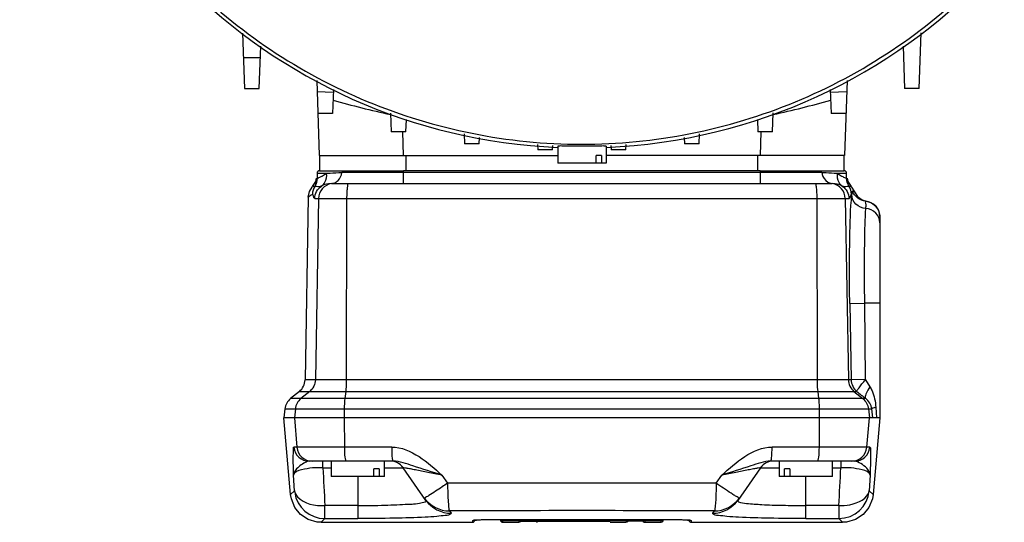
# Model space of a CAD drawing. Units: millimetres. Extents: x 951 to 18298, y -803 to 5668.
# Drawn here: x 17649 to 17842, y 4095 to 4194 of the extents above; entities that cross this region are included whole.
import ezdxf

# ---------------------------------------------------------------- set-up
doc = ezdxf.new("R2010")
doc.units = ezdxf.units.MM
doc.header["$LTSCALE"] = 50

# ---------------------------------------------------------------- blocks, each defined once
blk = doc.blocks.new('BLOCO_30TR_1')
for p, q in [((17692.32, 4191.41), (17692.7, 4180.56)), ((17825.2, 4180.56), (17825.58, 4191.43)), ((17695.59, 4180.56), (17695.88, 4188.83)), ((17822.02, 4188.82), (17822.31, 4180.56)), ((17695.8, 4186.56), (17692.49, 4186.56)), ((17692.7, 4180.56), (17695.59, 4180.56)), ((17706.87, 4182.08), (17707.39, 4167.38)), ((17811.03, 4182.11), (17810.51, 4167.38)), ((17825.2, 4180.56), (17822.31, 4180.56)), ((17710.14, 4179.73), (17706.95, 4179.89)), ((17710.16, 4180.36), (17710, 4175.64)), ((17807.74, 4180.34), (17807.9, 4175.64)), ((17810.95, 4179.89), (17807.76, 4179.73)), ((17710, 4175.64), (17707.1, 4175.64)), ((17721.37, 4175.7), (17721.5, 4172.05)), ((17796.4, 4172.05), (17796.53, 4175.72)), ((17810.8, 4175.64), (17807.9, 4175.64)), ((17724.4, 4172.05), (17724.48, 4174.41)), ((17793.42, 4174.44), (17793.5, 4172.05)), ((17724.4, 4172.05), (17721.5, 4172.05)), ((17723.71, 4172.05), (17723.88, 4167.38)), ((17735.83, 4171.63), (17735.9, 4169.69)), ((17738.8, 4169.69), (17738.84, 4170.9)), ((17779.06, 4170.93), (17779.1, 4169.69)), ((17782, 4169.69), (17782.07, 4171.64)), ((17796.4, 4172.05), (17793.5, 4172.05)), ((17794.02, 4167.38), (17794.19, 4172.05)), ((17738.8, 4169.69), (17735.9, 4169.69)), ((17750.26, 4169.56), (17750.3, 4168.52)), ((17753.2, 4168.52), (17753.23, 4169.32)), ((17754.2, 4169.2), (17754.2, 4165.88)), ((17763.7, 4169.2), (17763.7, 4165.88)), ((17764.67, 4169.33), (17764.7, 4168.52)), ((17767.6, 4168.52), (17767.64, 4169.56)), ((17782, 4169.69), (17779.1, 4169.69)), ((17707.39, 4167.38), (17754.2, 4167.38)), ((17707.45, 4167.38), (17707.45, 4164.38)), ((17724.45, 4164.38), (17724.45, 4167.38)), ((17753.2, 4168.52), (17750.3, 4168.52)), ((17761.74, 4165.88), (17761.74, 4167.38)), ((17762.8, 4167.38), (17761.74, 4167.38)), ((17762.8, 4167.38), (17762.8, 4165.88)), ((17810.51, 4167.38), (17763.7, 4167.38)), ((17767.6, 4168.52), (17764.7, 4168.52)), ((17793.45, 4167.38), (17793.45, 4164.38)), ((17810.45, 4164.38), (17810.45, 4167.38)), ((17763.7, 4165.88), (17754.2, 4165.88)), ((17706.95, 4163.88), (17706.95, 4162.91)), ((17706.95, 4163.88), (17708.83, 4163.88)), ((17707.45, 4164.38), (17723.95, 4164.38)), ((17708.83, 4163.87), (17708.86, 4163.88)), ((17806.07, 4164.02), (17711.83, 4164.02)), ((17723.95, 4161.88), (17723.95, 4164.38)), ((17724.45, 4164.38), (17723.95, 4164.38)), ((17793.45, 4164.38), (17724.45, 4164.38)), ((17793.62, 4164.38), (17793.45, 4164.38)), ((17793.95, 4164.38), (17793.62, 4164.38)), ((17793.95, 4164.38), (17793.95, 4161.88)), ((17793.95, 4164.38), (17810.45, 4164.38)), ((17809.07, 4163.88), (17810.95, 4163.88)), ((17810.95, 4162.91), (17810.95, 4163.88)), ((17706.48, 4161.31), (17706.48, 4161.31)), ((17706.95, 4162.91), (17706.95, 4162.91)), ((17709.78, 4161.88), (17709.19, 4161.83)), ((17709.78, 4161.88), (17808.12, 4161.88)), ((17808.71, 4161.83), (17808.12, 4161.88)), ((17810.95, 4162.91), (17810.95, 4162.91)), ((17811.04, 4162.93), (17811.17, 4162.27)), ((17811.17, 4162.27), (17811.83, 4161.27)), ((17811.42, 4161.31), (17811.42, 4161.31)), ((17705.2, 4159.2), (17705.43, 4160.29)), ((17811.96, 4159.69), (17811.88, 4159.76)), ((17812.48, 4160.26), (17812.11, 4160.38)), ((17705.2, 4159.2), (17704.58, 4123.34)), ((17706.48, 4158.93), (17811.42, 4158.93)), ((17707.23, 4158.93), (17706.61, 4123.34)), ((17712.76, 4123.34), (17712.82, 4158.93)), ((17805.08, 4158.93), (17805.14, 4123.34)), ((17810.67, 4158.93), (17811.29, 4123.34)), ((17814.7, 4158.39), (17814.86, 4158.4)), ((17817.45, 4155.63), (17817.45, 4155.43)), ((17817.45, 4155.43), (17817.45, 4115.87)), ((17811.56, 4138.32), (17814.5, 4138.37)), ((17811.56, 4138.32), (17811.82, 4123.34)), ((17814.64, 4123.39), (17814.5, 4138.37)), ((17817.45, 4138.37), (17814.5, 4138.37)), ((17811.82, 4123.34), (17704.58, 4123.34)), ((17814.64, 4123.39), (17811.82, 4123.34)), ((17814.64, 4123.37), (17815.51, 4121.98)), ((17703.47, 4121.06), (17701.73, 4119.66)), ((17703.47, 4121.06), (17812.93, 4121.06)), ((17705.51, 4121.06), (17703.77, 4119.66)), ((17712.46, 4119.66), (17712.64, 4121.06)), ((17805.26, 4121.06), (17805.44, 4119.66)), ((17812.39, 4121.06), (17814.13, 4119.66)), ((17814.69, 4119.66), (17701.73, 4119.66)), ((17700.63, 4117.64), (17700.45, 4115.87)), ((17700.63, 4117.64), (17815.89, 4117.64)), ((17702.68, 4117.64), (17702.5, 4115.87)), ((17712.33, 4115.87), (17712.35, 4117.64)), ((17805.55, 4117.64), (17805.57, 4115.87)), ((17815.22, 4117.64), (17815.41, 4115.87)), ((17816.09, 4115.87), (17815.89, 4117.64)), ((17816.66, 4117.95), (17816.78, 4115.87)), ((17701.76, 4100.85), (17700.45, 4115.87)), ((17817.45, 4115.87), (17700.45, 4115.87)), ((17702.5, 4115.87), (17703, 4110.11)), ((17712.38, 4110.11), (17712.33, 4115.87)), ((17805.57, 4115.87), (17805.52, 4110.11)), ((17814.9, 4110.11), (17815.41, 4115.87)), ((17817.45, 4115.87), (17816.14, 4100.85)), ((17721.6, 4110.11), (17702.41, 4110.11)), ((17815.49, 4110.11), (17796.3, 4110.11)), ((17721.85, 4107.37), (17705.39, 4107.37)), ((17708.09, 4106.09), (17708.09, 4107.37)), ((17709.7, 4107.37), (17709.7, 4104.37)), ((17720.2, 4104.37), (17720.2, 4107.37)), ((17812.51, 4107.37), (17796.05, 4107.37)), ((17797.7, 4107.37), (17797.7, 4104.37)), ((17808.2, 4104.37), (17808.2, 4107.37)), ((17809.81, 4107.37), (17809.81, 4106.09)), ((17708.09, 4106.09), (17709.7, 4106.09)), ((17718.09, 4104.37), (17718.09, 4105.87)), ((17719.15, 4105.87), (17718.09, 4105.87)), ((17719.15, 4105.87), (17719.15, 4104.37)), ((17720.2, 4106.09), (17723.84, 4106.09)), ((17728.33, 4099.68), (17723.84, 4106.09)), ((17794.06, 4106.09), (17789.57, 4099.68)), ((17794.06, 4106.09), (17797.7, 4106.09)), ((17798.75, 4104.37), (17798.75, 4105.87)), ((17799.81, 4105.87), (17798.75, 4105.87)), ((17799.81, 4105.87), (17799.81, 4104.37)), ((17808.2, 4106.09), (17809.81, 4106.09)), ((17702.51, 4101.58), (17702.35, 4104.63)), ((17720.2, 4104.37), (17709.7, 4104.37)), ((17714.95, 4104.37), (17714.95, 4096.11)), ((17731.46, 4104.63), (17732.58, 4103.06)), ((17785.32, 4103.06), (17786.44, 4104.63)), ((17808.2, 4104.37), (17797.7, 4104.37)), ((17802.95, 4096.11), (17802.95, 4104.37)), ((17815.55, 4104.63), (17815.39, 4101.58)), ((17701.76, 4100.85), (17702.51, 4101.58)), ((17785.32, 4103.06), (17732.58, 4103.06)), ((17815.39, 4101.58), (17816.14, 4100.85)), ((17815.39, 4101.58), (17816.14, 4100.85)), ((17708.48, 4096.11), (17708.48, 4098.67)), ((17714.95, 4098.67), (17708.48, 4098.67)), ((17732.93, 4097.6), (17733.25, 4097.14)), ((17784.65, 4097.14), (17784.97, 4097.6)), ((17809.42, 4098.67), (17802.95, 4098.67)), ((17809.42, 4098.67), (17809.42, 4096.11)), ((17708.48, 4096.11), (17707.74, 4095.37)), ((17708.48, 4096.11), (17714.95, 4096.11)), ((17737.45, 4095.72), (17737.45, 4095.37)), ((17737.59, 4095.75), (17737.73, 4095.76)), ((17776.23, 4095.86), (17741.95, 4095.86)), ((17743.45, 4095.37), (17743.45, 4095.67)), ((17767.63, 4095.67), (17743.45, 4095.67)), ((17746.55, 4095.59), (17746.55, 4095.37)), ((17746.55, 4095.59), (17764.53, 4095.59)), ((17764.53, 4095.51), (17750.27, 4095.51)), ((17767.63, 4095.67), (17767.63, 4095.39)), ((17768.01, 4095.55), (17767.97, 4095.5)), ((17770.95, 4095.59), (17768.13, 4095.59)), ((17771.35, 4095.37), (17771.35, 4095.67)), ((17774.45, 4095.67), (17771.35, 4095.67)), ((17774.45, 4095.67), (17774.45, 4095.37)), ((17779.47, 4095.8), (17779.1, 4095.81)), ((17780.45, 4095.37), (17780.45, 4095.72)), ((17802.95, 4096.11), (17809.42, 4096.11)), ((17810.16, 4095.37), (17809.42, 4096.11)), ((17707.74, 4095.37), (17737.45, 4095.37)), ((17743.45, 4095.37), (17746.55, 4095.37)), ((17764.53, 4095.39), (17767.63, 4095.39)), ((17771.35, 4095.37), (17774.45, 4095.37)), ((17780.45, 4095.37), (17810.16, 4095.37))]:
    blk.add_line(p, q)
for points in [[(17705.43, 4160.29), (17706, 4161.19), (17706.07, 4161.27)], [(17706.07, 4161.27), (17706.73, 4162.27), (17706.86, 4162.93)], [(17811.83, 4161.27), (17811.9, 4161.19), (17812.48, 4160.27)], [(17812.48, 4160.26), (17812.44, 4160.28), (17812.11, 4160.38)], [(17812.48, 4160.26), (17813.1, 4159.31), (17813.99, 4158.66), (17814.86, 4158.4)], [(17814.86, 4158.4), (17815.86, 4158.08), (17816.66, 4157.46), (17817.21, 4156.61), (17817.45, 4155.63)], [(17707.74, 4095.37), (17706.95, 4095.42), (17705.22, 4095.93), (17703.72, 4096.92), (17702.58, 4098.31), (17701.9, 4099.98), (17701.76, 4100.85)], [(17816.14, 4100.85), (17816, 4099.98), (17815.32, 4098.31), (17814.18, 4096.92), (17812.68, 4095.93), (17810.95, 4095.42), (17810.16, 4095.37)], [(17738.61, 4095.81), (17738.31, 4095.8), (17738.08, 4095.78), (17737.9, 4095.77), (17737.76, 4095.76), (17737.67, 4095.75), (17737.61, 4095.75)], [(17741.95, 4095.86), (17740.85, 4095.85), (17740.07, 4095.84), (17739.47, 4095.83), (17738.99, 4095.82), (17738.61, 4095.81)], [(17779.1, 4095.81), (17778.64, 4095.83), (17778.03, 4095.84), (17777.25, 4095.85), (17776.23, 4095.86)], [(17779.96, 4095.78), (17779.74, 4095.79), (17779.47, 4095.8)], [(17780.3, 4095.75), (17780.31, 4095.74), (17780.29, 4095.75), (17780.22, 4095.76), (17780.11, 4095.77), (17779.96, 4095.78)]]:
    blk.add_lwpolyline(points)
for centre, radius, start, end in [((17758.95, 4279.38), 110.51, 272.4664, 87.5311), ((17758.95, 4279.38), 110.51, 182.4856, 267.5311), ((17758.95, 4348.39), 177.01, 253.9756, 257.7465), ((17758.95, 4348.39), 177.01, 282.2535, 286.0244), ((17707.45, 4163.88), 0.5, 89.4735, 180), ((17701.59, 4175.38), 13.61, 297.5444, 298.1377), ((17816.3, 4175.36), 13.59, 241.8553, 242.4408), ((17810.45, 4163.88), 0.5, 0, 90.5265), ((17703.94, 4162.91), 3.01, 349.2595, 359.9742), ((17704.62, 4168.84), 6.4, 293.8838, 294.9071), ((17710.23, 4158.88), 3, 98.4927, 179.0659), ((17710.23, 4158.9), 2.97, 90.0276, 98.4947), ((17807.67, 4158.9), 2.97, 81.5053, 89.9724), ((17807.67, 4158.88), 3, 0.9341, 81.5073), ((17813.96, 4162.91), 3.01, 180.0258, 190.7406), ((17814.45, 4155.4), 3, 0.0096, 85.3187), ((17701.58, 4123.4), 3, 309, 359), ((17958.19, 4301.41), 231.57, 231.1506, 231.7091), ((17703.62, 4117.32), 3, 129, 174), ((17705.4, 4110.37), 3, 184.939, 269.9518), ((17705.98, 4110.37), 3, 184.9145, 269.9324), ((17811.92, 4110.37), 3, 270.0676, 355.0855), ((17812.5, 4110.37), 3, 270.0482, 355.061), ((17721.39, 4104.37), 3, 35, 90), ((17796.51, 4104.37), 3, 90, 145), ((19272.52, 4185.03), 1566.42, 182.8884, 183.16049), ((16245.38, 4185.03), 1566.42, 356.83951, 357.1116), ((17708.48, 4102.12), 5.99, 185.1068, 188.1187), ((17708.5, 4102.12), 6.01, 188.1245, 269.875), ((17809.4, 4102.12), 6.01, 270.1248, 354.881), ((17759.02, -1899.46), 5997.12, 90.000688, 90.249295), ((17758.88, -1899.46), 5997.12, 89.750705, 89.999312), ((17737.45, 4095.87), 0.5, 280.3001, 348.2267), ((17739.57, 4066.95), 28.87, 92.5119, 92.6676), ((17739.72, 4063.53), 32.3, 92.3715, 92.5121), ((17740.42, 4045.4), 50.44, 91.4179, 92.3184), ((17741.09, 4021.27), 74.58, 91.313, 91.4709), ((17741.55, 4000.28), 95.57, 90.7098, 91.2975), ((17741.83, 3980.11), 115.74, 90.5648, 90.7257), ((17741.94, 3967.98), 127.88, 89.995, 90.5607), ((17743.45, 4095.87), 0.5, 180, 270), ((17746.55, 4095.87), 0.5, 270, 330), ((17771.35, 4095.87), 0.5, 180, 270), ((17774.45, 4095.87), 0.5, 278.8286, 0.0383), ((17775.96, 3968.4), 127.46, 89.4117, 90.0057), ((17776.08, 3980.82), 115.04, 89.277, 89.4066), ((17776.33, 3998.88), 96.97, 88.7437, 89.2906), ((17776.74, 4018.25), 77.6, 88.5879, 88.7309), ((17777.43, 4044.05), 51.79, 87.6896, 88.6458), ((17778.16, 4063.06), 32.77, 87.511, 87.6313), ((17778.32, 4066.62), 29.2, 87.3446, 87.5117), ((17780.45, 4095.87), 0.5, 191.7736, 270), ((17779.7, 4090.07), 5.71, 84.7353, 85.3618), ((17779.9, 4092.15), 3.62, 83.5919, 84.7706), ((17780.45, 4096.22), 0.502, 252.1341, 269.9627)]:
    blk.add_arc(centre, radius, start, end)
for points, knots in [([(17649.15, 4279.38), (17649.21, 4272.26), (17650.52, 4257.91), (17658.86, 4230.41), (17679.17, 4199.8), (17715.7, 4175.36), (17758.83, 4166.72), (17801.98, 4175.26), (17838.57, 4199.68), (17863.03, 4236.2), (17868.75, 4265.09), (17868.75, 4279.38)], [0, 0, 0, 0, 0.062355, 0.125104, 0.250013, 0.37496, 0.499954, 0.624966, 0.749977, 0.874989, 1, 1, 1, 1]), ([(17758.95, 4169.22), (17758.34, 4169.22), (17757.23, 4169.23), (17755.9, 4169.24), (17755.06, 4169.23), (17754.59, 4169.25), (17754.39, 4169.21), (17754.2, 4169.23), (17754.2, 4169.2)], [0, 0, 0, 0, 0.382544, 0.706739, 0.831063, 0.923419, 0.980368, 1, 1, 1, 1]), ([(17763.7, 4169.2), (17763.7, 4169.23), (17763.51, 4169.21), (17763.31, 4169.25), (17762.84, 4169.23), (17762, 4169.24), (17760.67, 4169.23), (17759.56, 4169.22), (17758.95, 4169.22)], [0, 0, 0, 0, 0.019633, 0.076583, 0.168935, 0.293248, 0.617453, 1, 1, 1, 1]), ([(17708.86, 4163.88), (17709.07, 4163.9), (17710.06, 4163.99), (17711.05, 4164.02), (17711.83, 4164.02)], [0, 0, 0, 0, 0.211086, 1, 1, 1, 1]), ([(17806.07, 4164.02), (17806.12, 4163.77), (17806.38, 4162.91), (17807.07, 4162.12), (17807.69, 4161.94)], [0, 0, 0, 0, 0.285661, 1, 1, 1, 1]), ([(17806.07, 4164.02), (17806.35, 4164.02), (17807.35, 4164.01), (17808.34, 4163.96), (17809.04, 4163.88)], [0, 0, 0, 0, 0.286745, 1, 1, 1, 1]), ([(17706.48, 4161.31), (17706.38, 4161.28), (17706.25, 4161.26), (17706.11, 4161.26), (17706.07, 4161.27)], [0, 0, 0, 0, 0.752904, 1, 1, 1, 1]), ([(17707.81, 4161.37), (17707.52, 4161.23), (17707.05, 4161.16), (17706.6, 4161.35), (17706.48, 4161.31)], [0, 0, 0, 0, 0.712566, 1, 1, 1, 1]), ([(17706.95, 4162.91), (17706.95, 4162.89), (17707.09, 4162.94), (17707.15, 4162.96), (17707.21, 4162.99)], [0, 0, 0, 0, 0.252022, 1, 1, 1, 1]), ([(17712.82, 4158.93), (17712.82, 4159.31), (17712.84, 4159.99), (17712.89, 4160.95), (17712.99, 4161.45), (17713.05, 4161.88), (17713.13, 4161.88)], [0, 0, 0, 0, 0.379017, 0.6997, 0.915517, 1, 1, 1, 1]), ([(17804.77, 4161.88), (17804.85, 4161.88), (17804.92, 4161.45), (17805.01, 4160.95), (17805.06, 4159.99), (17805.08, 4159.31), (17805.08, 4158.93)], [0, 0, 0, 0, 0.084483, 0.3003, 0.620983, 1, 1, 1, 1]), ([(17807.69, 4161.94), (17807.76, 4161.92), (17807.9, 4161.89), (17808.05, 4161.88), (17808.12, 4161.88)], [0, 0, 0, 0, 0.502418, 1, 1, 1, 1]), ([(17811.42, 4161.31), (17811.3, 4161.35), (17810.85, 4161.16), (17810.38, 4161.23), (17810.09, 4161.37)], [0, 0, 0, 0, 0.287421, 1, 1, 1, 1]), ([(17810.7, 4162.98), (17810.74, 4162.97), (17810.8, 4162.94), (17810.86, 4162.92), (17810.89, 4162.91)], [0, 0, 0, 0, 0.586815, 1, 1, 1, 1]), ([(17810.89, 4162.91), (17810.9, 4162.9), (17810.92, 4162.9), (17810.95, 4162.9), (17810.95, 4162.91)], [0, 0, 0, 0, 0.701346, 1, 1, 1, 1]), ([(17811.83, 4161.27), (17811.79, 4161.26), (17811.66, 4161.26), (17811.52, 4161.28), (17811.42, 4161.31)], [0, 0, 0, 0, 0.247101, 1, 1, 1, 1]), ([(17706.03, 4159.76), (17705.84, 4159.59), (17705.68, 4159.57), (17705.2, 4159.13), (17705.2, 4159.2)], [0, 0, 0, 0, 0.769338, 1, 1, 1, 1]), ([(17811.56, 4138.32), (17811.48, 4142.63), (17811.5, 4149.75), (17811.7, 4156.88), (17811.96, 4159.69)], [0, 0, 0, 0, 0.604761, 1, 1, 1, 1]), ([(17811.96, 4159.69), (17812, 4159.87), (17812.01, 4160.01), (17812.06, 4160.4), (17812.11, 4160.38)], [0, 0, 0, 0, 0.764534, 1, 1, 1, 1]), ([(17814.7, 4156.97), (17814, 4157.03), (17812.62, 4157.62), (17811.98, 4159.02), (17811.96, 4159.69)], [0, 0, 0, 0, 0.512177, 1, 1, 1, 1]), ([(17814.7, 4156.97), (17814.72, 4157.32), (17814.87, 4157.63), (17814.58, 4158.38), (17814.7, 4158.39)], [0, 0, 0, 0, 0.75057, 1, 1, 1, 1]), ([(17814.5, 4138.37), (17814.48, 4140.33), (17814.47, 4146.53), (17814.48, 4152.73), (17814.7, 4156.97)], [0, 0, 0, 0, 0.315351, 1, 1, 1, 1]), ([(17817.45, 4154.19), (17817.45, 4154.87), (17816.84, 4156.31), (17815.42, 4156.91), (17814.7, 4156.97)], [0, 0, 0, 0, 0.487316, 1, 1, 1, 1]), ([(17712.64, 4121.06), (17712.66, 4121.22), (17712.73, 4121.98), (17712.76, 4122.74), (17712.76, 4123.34)], [0, 0, 0, 0, 0.204232, 1, 1, 1, 1]), ([(17805.14, 4123.34), (17805.14, 4123.13), (17805.16, 4122.37), (17805.19, 4121.6), (17805.26, 4121.06)], [0, 0, 0, 0, 0.283796, 1, 1, 1, 1]), ([(17812.93, 4121.06), (17812.91, 4121.15), (17813.16, 4121.39), (17813.43, 4121.88), (17814, 4122.58), (17814.41, 4123.1), (17814.64, 4123.37)], [0, 0, 0, 0, 0.088099, 0.305922, 0.624444, 1, 1, 1, 1]), ([(17815.52, 4121.98), (17815.2, 4121.53), (17814.82, 4120.89), (17814.5, 4119.86), (17814.69, 4119.66)], [0, 0, 0, 0, 0.659605, 1, 1, 1, 1]), ([(17815.52, 4121.98), (17815.68, 4121.72), (17816.32, 4120.47), (17816.6, 4119.05), (17816.66, 4117.95)], [0, 0, 0, 0, 0.219564, 1, 1, 1, 1]), ([(17712.35, 4117.64), (17712.35, 4117.83), (17712.37, 4118.5), (17712.4, 4119.18), (17712.46, 4119.66)], [0, 0, 0, 0, 0.284931, 1, 1, 1, 1]), ([(17805.44, 4119.66), (17805.46, 4119.52), (17805.52, 4118.85), (17805.55, 4118.17), (17805.55, 4117.64)], [0, 0, 0, 0, 0.205426, 1, 1, 1, 1]), ([(17816.66, 4117.95), (17816.56, 4117.92), (17816.31, 4117.84), (17815.95, 4117.8), (17815.89, 4117.64)], [0, 0, 0, 0, 0.386325, 1, 1, 1, 1]), ([(17702.35, 4104.63), (17702.33, 4105.26), (17702.3, 4106.42), (17702.23, 4108.27), (17702.32, 4109), (17702.27, 4110.22), (17702.41, 4110.11)], [0, 0, 0, 0, 0.343581, 0.660126, 0.90078, 1, 1, 1, 1]), ([(17712.69, 4107.37), (17712.61, 4107.37), (17712.55, 4107.76), (17712.4, 4108.53), (17712.39, 4109.46), (17712.38, 4110.11)], [0, 0, 0, 0, 0.083834, 0.297012, 1, 1, 1, 1]), ([(17721.6, 4110.11), (17723.49, 4110.21), (17727.23, 4108.42), (17730.04, 4105.93), (17731.46, 4104.63)], [0, 0, 0, 0, 0.496821, 1, 1, 1, 1]), ([(17721.6, 4110.11), (17721.6, 4109.83), (17721.63, 4108.96), (17721.62, 4108.08), (17721.77, 4107.52)], [0, 0, 0, 0, 0.327787, 1, 1, 1, 1]), ([(17786.44, 4104.63), (17787.86, 4105.93), (17790.67, 4108.43), (17794.41, 4110.21), (17796.3, 4110.11)], [0, 0, 0, 0, 0.503161, 1, 1, 1, 1]), ([(17796.14, 4107.58), (17796.17, 4107.71), (17796.28, 4108.55), (17796.3, 4109.4), (17796.3, 4110.11)], [0, 0, 0, 0, 0.16151, 1, 1, 1, 1]), ([(17805.52, 4110.11), (17805.51, 4109.46), (17805.5, 4108.53), (17805.35, 4107.76), (17805.29, 4107.37), (17805.21, 4107.37)], [0, 0, 0, 0, 0.702988, 0.916166, 1, 1, 1, 1]), ([(17815.49, 4110.11), (17815.63, 4110.23), (17815.58, 4109), (17815.67, 4108.28), (17815.6, 4106.42), (17815.58, 4105.26), (17815.55, 4104.63)], [0, 0, 0, 0, 0.099239, 0.339809, 0.656409, 1, 1, 1, 1]), ([(17705.39, 4107.37), (17705.12, 4107.37), (17704.46, 4107.06), (17703.31, 4106.34), (17702.4, 4105.36), (17702.35, 4104.63)], [0, 0, 0, 0, 0.195823, 0.484395, 1, 1, 1, 1]), ([(17721.77, 4107.52), (17721.78, 4107.48), (17721.79, 4107.43), (17721.83, 4107.37), (17721.85, 4107.37)], [0, 0, 0, 0, 0.683224, 1, 1, 1, 1]), ([(17731.46, 4104.63), (17729.57, 4105.24), (17726.41, 4106.18), (17723.19, 4107.37), (17721.85, 4107.37)], [0, 0, 0, 0, 0.595827, 1, 1, 1, 1]), ([(17796.05, 4107.37), (17794.71, 4107.37), (17791.49, 4106.18), (17788.33, 4105.24), (17786.44, 4104.63)], [0, 0, 0, 0, 0.404154, 1, 1, 1, 1]), ([(17796.05, 4107.37), (17796.08, 4107.37), (17796.12, 4107.46), (17796.13, 4107.53), (17796.14, 4107.58)], [0, 0, 0, 0, 0.302591, 1, 1, 1, 1]), ([(17815.55, 4104.63), (17815.54, 4104.9), (17815.1, 4106.1), (17813.96, 4106.82), (17813.09, 4107.22)], [0, 0, 0, 0, 0.218615, 1, 1, 1, 1]), ([(17708.09, 4106.09), (17706.69, 4106.12), (17704.94, 4106.02), (17702.44, 4105.25), (17702.35, 4104.63)], [0, 0, 0, 0, 0.691381, 1, 1, 1, 1]), ([(17731.46, 4104.63), (17730.54, 4104.82), (17728.83, 4105.15), (17726.73, 4105.58), (17725.38, 4105.82), (17724.52, 4106.01), (17724.24, 4105.99), (17723.81, 4106.14), (17723.84, 4106.09)], [0, 0, 0, 0, 0.360935, 0.681878, 0.812853, 0.914609, 0.979071, 1, 1, 1, 1]), ([(17794.06, 4106.09), (17794.09, 4106.14), (17793.66, 4105.99), (17793.38, 4106.01), (17792.52, 4105.82), (17791.17, 4105.58), (17789.07, 4105.15), (17787.36, 4104.82), (17786.44, 4104.63)], [0, 0, 0, 0, 0.020929, 0.085391, 0.187147, 0.318122, 0.639065, 1, 1, 1, 1]), ([(17815.55, 4104.63), (17815.46, 4105.25), (17812.96, 4106.02), (17811.21, 4106.12), (17809.81, 4106.09)], [0, 0, 0, 0, 0.308618, 1, 1, 1, 1]), ([(17702.51, 4101.58), (17702.58, 4101.14), (17703.8, 4099), (17706.6, 4098.6), (17708.48, 4098.67)], [0, 0, 0, 0, 0.191834, 1, 1, 1, 1]), ([(17732.58, 4103.06), (17732.22, 4102.81), (17731.01, 4101.98), (17729.8, 4101.16), (17728.92, 4100.62)], [0, 0, 0, 0, 0.293949, 1, 1, 1, 1]), ([(17732.58, 4103.06), (17732.58, 4102.38), (17732.62, 4101.14), (17732.66, 4099.46), (17732.81, 4098.36), (17732.82, 4097.73), (17732.93, 4097.6)], [0, 0, 0, 0, 0.370818, 0.684501, 0.902759, 1, 1, 1, 1]), ([(17785.32, 4103.06), (17785.32, 4102.38), (17785.28, 4101.14), (17785.24, 4099.46), (17785.09, 4098.36), (17785.08, 4097.73), (17784.97, 4097.6)], [0, 0, 0, 0, 0.370781, 0.684444, 0.902713, 1, 1, 1, 1]), ([(17788.99, 4100.62), (17788.74, 4100.76), (17787.51, 4101.55), (17786.29, 4102.38), (17785.32, 4103.06)], [0, 0, 0, 0, 0.193653, 1, 1, 1, 1]), ([(17809.42, 4098.67), (17810.14, 4098.64), (17812.33, 4098.73), (17815.15, 4100.04), (17815.39, 4101.58)], [0, 0, 0, 0, 0.316624, 1, 1, 1, 1]), ([(17714.95, 4098.67), (17716.72, 4098.67), (17719.84, 4098.67), (17724.53, 4098.93), (17726.36, 4098.97), (17728.5, 4099.44), (17728.33, 4099.68)], [0, 0, 0, 0, 0.393694, 0.722861, 0.934363, 1, 1, 1, 1]), ([(17728.92, 4100.62), (17728.7, 4100.48), (17728.47, 4100.42), (17728.06, 4100.07), (17728.01, 4100.14)], [0, 0, 0, 0, 0.738963, 1, 1, 1, 1]), ([(17789.89, 4100.14), (17789.84, 4100.07), (17789.43, 4100.42), (17789.2, 4100.48), (17788.99, 4100.62)], [0, 0, 0, 0, 0.26101, 1, 1, 1, 1]), ([(17789.57, 4099.68), (17789.54, 4099.65), (17789.54, 4099.5), (17789.67, 4099.45), (17789.73, 4099.42)], [0, 0, 0, 0, 0.384397, 1, 1, 1, 1]), ([(17789.73, 4099.42), (17790.22, 4099.19), (17791.79, 4099.04), (17794.64, 4098.8), (17798.53, 4098.7), (17801.42, 4098.67), (17802.95, 4098.67)], [0, 0, 0, 0, 0.121391, 0.347619, 0.652376, 1, 1, 1, 1]), ([(17733.25, 4097.14), (17733.31, 4097.05), (17732.73, 4096.71), (17731.94, 4096.72), (17730.21, 4096.45), (17726.95, 4096.31), (17721.74, 4096.13), (17717.34, 4096.11), (17714.95, 4096.11)], [0, 0, 0, 0, 0.016936, 0.069693, 0.159485, 0.282967, 0.610384, 1, 1, 1, 1]), ([(17737.45, 4095.72), (17737.45, 4095.73), (17737.52, 4095.73), (17737.56, 4095.75), (17737.59, 4095.75)], [0, 0, 0, 0, 0.26603, 1, 1, 1, 1]), ([(17737.73, 4095.76), (17737.8, 4095.77), (17737.97, 4095.78), (17738.13, 4095.79), (17738.23, 4095.79)], [0, 0, 0, 0, 0.439154, 1, 1, 1, 1]), ([(17743.06, 4095.84), (17743.1, 4095.79), (17743.2, 4095.68), (17743.35, 4095.73), (17743.38, 4095.77)], [0, 0, 0, 0, 0.543295, 1, 1, 1, 1]), ([(17749.93, 4095.57), (17749.96, 4095.54), (17750.06, 4095.47), (17750.17, 4095.53), (17750.2, 4095.57)], [0, 0, 0, 0, 0.501714, 1, 1, 1, 1]), ([(17750.08, 4095.46), (17750.1, 4095.46), (17750.15, 4095.47), (17750.18, 4095.5), (17750.2, 4095.52)], [0, 0, 0, 0, 0.45318, 1, 1, 1, 1]), ([(17750.08, 4095.43), (17750.1, 4095.43), (17750.15, 4095.44), (17750.18, 4095.48), (17750.2, 4095.5)], [0, 0, 0, 0, 0.451106, 1, 1, 1, 1]), ([(17750.08, 4095.41), (17750.1, 4095.41), (17750.15, 4095.43), (17750.18, 4095.46), (17750.2, 4095.48)], [0, 0, 0, 0, 0.452033, 1, 1, 1, 1]), ([(17767.63, 4095.67), (17767.7, 4095.67), (17767.85, 4095.69), (17767.98, 4095.76), (17768.03, 4095.82)], [0, 0, 0, 0, 0.490638, 1, 1, 1, 1]), ([(17767.97, 4095.5), (17767.93, 4095.46), (17767.84, 4095.4), (17767.73, 4095.46), (17767.7, 4095.5)], [0, 0, 0, 0, 0.502185, 1, 1, 1, 1]), ([(17768.09, 4095.69), (17768.08, 4095.67), (17768.06, 4095.62), (17768.03, 4095.57), (17768.01, 4095.55)], [0, 0, 0, 0, 0.51058, 1, 1, 1, 1]), ([(17768.13, 4095.82), (17768.12, 4095.8), (17768.11, 4095.76), (17768.1, 4095.71), (17768.09, 4095.69)], [0, 0, 0, 0, 0.497289, 1, 1, 1, 1]), ([(17770.97, 4095.84), (17771, 4095.79), (17771.1, 4095.68), (17771.25, 4095.73), (17771.28, 4095.77)], [0, 0, 0, 0, 0.542394, 1, 1, 1, 1]), ([(17774.84, 4095.84), (17774.8, 4095.79), (17774.7, 4095.68), (17774.56, 4095.73), (17774.52, 4095.78)], [0, 0, 0, 0, 0.54209, 1, 1, 1, 1]), ([(17779.67, 4095.79), (17779.76, 4095.79), (17779.93, 4095.78), (17780.09, 4095.77), (17780.17, 4095.76)], [0, 0, 0, 0, 0.556841, 1, 1, 1, 1]), ([(17780.3, 4095.75), (17780.34, 4095.75), (17780.38, 4095.73), (17780.45, 4095.73), (17780.45, 4095.72)], [0, 0, 0, 0, 0.732553, 1, 1, 1, 1]), ([(17802.95, 4096.11), (17800.55, 4096.11), (17796.16, 4096.13), (17790.95, 4096.31), (17787.69, 4096.45), (17785.96, 4096.72), (17785.17, 4096.71), (17784.59, 4097.05), (17784.65, 4097.14)], [0, 0, 0, 0, 0.390187, 0.717374, 0.841114, 0.930515, 0.983162, 1, 1, 1, 1])]:
    blk.add_open_spline(points, degree=3, knots=knots)
for points in [[(17707.32, 4163.03), (17707.51, 4163.12), (17707.7, 4163.22), (17707.88, 4163.32)], [(17708.01, 4163.38), (17708.29, 4163.53), (17708.57, 4163.69), (17708.83, 4163.88)], [(17708.48, 4162.11), (17708.78, 4162.63), (17708.89, 4163.28), (17708.83, 4163.87)], [(17711.06, 4162.47), (17711.46, 4162.89), (17711.71, 4163.46), (17711.83, 4164.02)], [(17809.07, 4163.87), (17809.02, 4163.28), (17809.12, 4162.63), (17809.42, 4162.11)], [(17809.07, 4163.88), (17809.33, 4163.69), (17809.61, 4163.53), (17809.89, 4163.38)], [(17810.01, 4163.32), (17810.24, 4163.2), (17810.47, 4163.08), (17810.7, 4162.98)], [(17706.48, 4161.31), (17706.2, 4160.85), (17706.03, 4160.3), (17706.03, 4159.76)], [(17706.95, 4162.91), (17706.95, 4162.36), (17706.78, 4161.78), (17706.48, 4161.31)], [(17706.48, 4161.31), (17706.68, 4161.63), (17706.82, 4161.98), (17706.89, 4162.35)], [(17706.48, 4158.93), (17706.49, 4159.86), (17707.04, 4160.85), (17707.81, 4161.37)], [(17707.81, 4161.37), (17708.08, 4161.56), (17708.32, 4161.82), (17708.48, 4162.11)], [(17709.19, 4161.83), (17708.71, 4161.76), (17708.24, 4161.6), (17707.81, 4161.37)], [(17709.78, 4161.88), (17710.01, 4161.88), (17710.24, 4161.93), (17710.45, 4162.03)], [(17710.45, 4162.03), (17710.68, 4162.13), (17710.89, 4162.29), (17711.06, 4162.47)], [(17810.09, 4161.37), (17809.66, 4161.6), (17809.19, 4161.76), (17808.71, 4161.83)], [(17809.42, 4162.11), (17809.58, 4161.82), (17809.82, 4161.56), (17810.09, 4161.37)], [(17810.09, 4161.37), (17810.86, 4160.86), (17811.41, 4159.86), (17811.42, 4158.93)], [(17811.42, 4161.31), (17811.12, 4161.78), (17810.95, 4162.36), (17810.95, 4162.91)], [(17811.01, 4162.35), (17811.08, 4161.98), (17811.22, 4161.63), (17811.42, 4161.31)], [(17811.88, 4159.76), (17811.87, 4160.3), (17811.7, 4160.85), (17811.42, 4161.31)], [(17706.48, 4158.93), (17706.16, 4158.93), (17706.25, 4159.98), (17706.03, 4159.76)], [(17811.88, 4159.76), (17811.65, 4159.98), (17811.74, 4158.93), (17811.42, 4158.93)], [(17814.7, 4158.39), (17813.61, 4158.48), (17812.48, 4159.35), (17812.11, 4160.38)], [(17706.61, 4123.34), (17706.6, 4122.5), (17706.16, 4121.6), (17705.51, 4121.06)], [(17811.29, 4123.34), (17811.3, 4122.5), (17811.74, 4121.6), (17812.39, 4121.06)], [(17811.82, 4123.34), (17811.83, 4122.5), (17812.27, 4121.6), (17812.93, 4121.06)], [(17703.77, 4119.66), (17703.18, 4119.17), (17702.76, 4118.4), (17702.68, 4117.64)], [(17814.13, 4119.66), (17814.72, 4119.17), (17815.14, 4118.4), (17815.22, 4117.64)], [(17815.89, 4117.64), (17815.8, 4118.41), (17815.31, 4119.18), (17814.69, 4119.66)], [(17813.09, 4107.22), (17812.9, 4107.3), (17812.71, 4107.37), (17812.51, 4107.37)], [(17728.01, 4100.14), (17729.07, 4098.63), (17731.08, 4097.59), (17732.93, 4097.6)], [(17728.33, 4099.68), (17729.39, 4098.17), (17731.4, 4097.13), (17733.25, 4097.14)], [(17784.65, 4097.14), (17786.5, 4097.13), (17788.51, 4098.17), (17789.57, 4099.68)], [(17784.97, 4097.6), (17786.82, 4097.59), (17788.83, 4098.63), (17789.89, 4100.14)]]:
    blk.add_open_spline(points, degree=3)

msp = doc.modelspace()

# ---------------------------------------------------------------- block references
msp.add_blockref('BLOCO_30TR_1', (0, 0))

doc.saveas('drawing.dxf')
